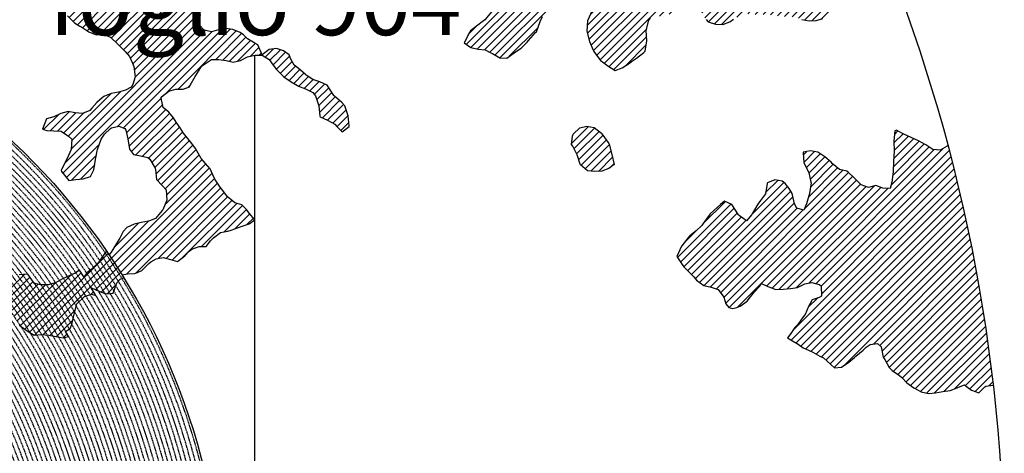
# Model space of a CAD drawing. Extents: x 1538956 to 1571595, y 5042519 to 5072519.
# Drawn here: x 1560706 to 1569574, y 5058610 to 5062512 of the extents above; entities that cross this region are included whole.
import ezdxf

# ---------------------------------------------------------------- set-up
doc = ezdxf.new("R2010")
doc.units = 0
doc.header["$LTSCALE"] = 2
doc.header["$MEASUREMENT"] = 0
doc.linetypes.add('NASCOSTA2', pattern=[4.7625, 3.175, -1.5875])
for name, color, linetype in [('374', 1, 'Continuous'), ('base_cat_ret_foglio', 71, 'Continuous'), ('conica', 8, 'Continuous'), ('interpolazione conica', 1, 'Continuous'), ('inviluppo', 255, 'Continuous')]:
    doc.layers.add(name, color=color, linetype=linetype)
doc.styles.add('PC01', font='ARIAL.TTF')

msp = doc.modelspace()

# ---------------------------------------------------------------- hatches: boundary and pattern name
at = {"layer": '374'}
h = msp.add_hatch(dxfattribs=at)
h.set_pattern_fill('ANSI31', color=256, scale=400, style=0)
h.paths.add_polyline_path([(1565180.4, 5068125.3, 0.023941), (1564117.8, 5069090.7), (1564112.4, 5069062.3), (1564050.7, 5069006), (1564027, 5068964.9), (1564000.7, 5068872), (1563987.4, 5068853.6), (1563940.9, 5068778.8), (1563923.6, 5068760.9), (1563859.4, 5068702.4), (1563842.1, 5068685.2), (1563795.3, 5068636.5), (1563730.9, 5068596.3), (1563723.3, 5068591.4), (1563666.6, 5068547.5), (1563601.9, 5068532.5), (1563537.2, 5068517.2), (1563514.1, 5068496.7), (1563492.7, 5068403.8), (1563473.9, 5068378.8), (1563449.7, 5068310.8), (1563451, 5068218.2), (1563475.7, 5068193), (1563540.8, 5068172.6), (1563605.6, 5068167.4), (1563670.6, 5068156), (1563735.3, 5068160.9), (1563800.3, 5068145.3), (1563865, 5068155.7), (1563907.4, 5068130.3), (1563865.4, 5068117.8), (1563805.8, 5068036.7), (1563801.6, 5068019), (1563788.5, 5067943.9), (1563802.7, 5067909.9), (1563848.3, 5067851.9), (1563868.6, 5067759.5), (1563869.1, 5067759.2), (1563869.9, 5067759.5), (1563933.2, 5067821.1), (1563997.7, 5067852.3), (1564018.4, 5067761.1), (1564051.2, 5067668.8), (1564064.6, 5067655.4), (1564129.8, 5067618.7), (1564156.9, 5067577.3), (1564163.4, 5067484.8), (1564168.9, 5067392.2), (1564197.3, 5067355.2), (1564262.6, 5067306.1), (1564273, 5067300.7), (1564327.9, 5067267.9), (1564393.1, 5067226.4), (1564431.5, 5067209.7), (1564458.4, 5067182.9), (1564504.9, 5067117.9), (1564524.5, 5067054.8), (1564531, 5067025.6), (1564590.5, 5066942.4), (1564598.3, 5066933.7), (1564656.3, 5066852.7), (1564668.7, 5066841.8), (1564672.7, 5066749.2), (1564658.3, 5066661.1), (1564626.6, 5066748.8), (1564592.3, 5066772.7), (1564527.4, 5066783), (1564462.3, 5066800.3), (1564391, 5066833.9), (1564359.6, 5066931.2), (1564331, 5066966.2), (1564265.8, 5067002.8), (1564255.8, 5067022.7), (1564200.2, 5067076), (1564156.9, 5067114.3), (1564134.7, 5067140.9), (1564080.3, 5067206.1), (1564069, 5067227.1), (1564023.2, 5067298.1), (1564002.7, 5067368.5), (1563963.9, 5067297.5), (1563966.9, 5067204.9), (1563982.7, 5067112.5), (1563940.8, 5067082), (1563922.5, 5067111.9), (1563875.1, 5067169.8), (1563860.1, 5067203.8), (1563822.3, 5067296), (1563808.8, 5067313.2), (1563750, 5067387.9), (1563743.2, 5067394.3), (1563678.2, 5067412.2), (1563645.6, 5067386.8), (1563638.5, 5067294.2), (1563615, 5067254.9), (1563550.1, 5067256.5), (1563494.7, 5067292.7), (1563514.2, 5067385.5), (1563483.3, 5067477.8), (1563483, 5067478.3), (1563417.6, 5067539.1), (1563387.6, 5067569.4), (1563416.6, 5067638.6), (1563433, 5067662.5), (1563475.5, 5067755.5), (1563464, 5067848), (1563413.6, 5067930), (1563400.9, 5067939.9), (1563348.5, 5067958.5), (1563283.9, 5067941.4), (1563280.3, 5067938.7), (1563239.6, 5067845.7), (1563250.6, 5067753.2), (1563221.3, 5067722.3), (1563188, 5067660), (1563157.8, 5067592.1), (1563137.9, 5067566.9), (1563093.8, 5067511.2), (1563038.2, 5067473.2), (1563054.2, 5067380.8), (1563095.5, 5067288.6), (1563031.8, 5067237.9), (1562966.9, 5067244.4), (1562928.9, 5067286.9), (1562901.3, 5067317.8), (1562836.2, 5067347.9), (1562771.2, 5067363.3), (1562706.6, 5067346.6), (1562641.9, 5067328.9), (1562577.3, 5067283.4), (1562522.7, 5067190.3), (1562513.9, 5067167.6), (1562449.7, 5067105), (1562384.9, 5067100.9), (1562368, 5067096.1), (1562320.3, 5067076.1), (1562255.7, 5067060.5), (1562190.7, 5067077.3), (1562126, 5067060.9), (1562061.5, 5067029.9), (1561996.7, 5067027.3), (1561931.8, 5067033.5), (1561867.3, 5067002.7), (1561861.7, 5066998.4), (1561803.3, 5066925.4), (1561785.5, 5066905.1), (1561777.8, 5066812.4), (1561804.8, 5066774.7), (1561824.4, 5066720.3), (1561805.4, 5066713.7), (1561740.7, 5066696.5), (1561675.9, 5066692.5), (1561611.3, 5066668.9), (1561546.9, 5066632), (1561539.1, 5066624.9), (1561482.9, 5066547.4), (1561474.1, 5066531.6), (1561458.9, 5066438.9), (1561484.6, 5066372.7), (1561495.5, 5066346.6), (1561542.3, 5066254.5), (1561550.7, 5066241), (1561599.9, 5066162.5), (1561600.7, 5066069.9), (1561552.7, 5066044.4), (1561488, 5066033.3), (1561423.2, 5066022.1), (1561358.3, 5066028.8), (1561293.3, 5066047.9), (1561228.6, 5066036.3), (1561164.1, 5066005.2), (1561138.9, 5065972.7), (1561100, 5065927.8), (1561035.4, 5065907.5), (1560970.4, 5065926.1), (1560905.6, 5065921.7), (1560840.9, 5065900.5), (1560808.6, 5065876.9), (1560776.5, 5065856.1), (1560712.3, 5065793.8), (1560699.3, 5065783.2), (1560648.2, 5065715.6), (1560622.3, 5065689.9), (1560584.4, 5065614.2), (1560577.9, 5065596.9), (1560540.3, 5065503.9), (1560586, 5065452), (1560623.9, 5065412.1), (1560651.4, 5065391.1), (1560716.5, 5065359.1), (1560781.6, 5065338.3), (1560846.4, 5065321.6), (1560911.8, 5065283), (1560977.1, 5065237.6), (1560988.7, 5065230.5), (1561042.3, 5065196.1), (1561107.7, 5065146), (1561113.2, 5065139.1), (1561173.2, 5065078.8), (1561220.8, 5065047.6), (1561238.5, 5065025.7), (1561281.2, 5064955.6), (1561304.4, 5064919.5), (1561355.7, 5064863.7), (1561305.7, 5064790.8), (1561240.7, 5064807.2), (1561175.6, 5064834.8), (1561116.7, 5064861.4), (1561110.4, 5064865.5), (1561045.3, 5064898.6), (1560980.2, 5064924.7), (1560915.2, 5064937.7), (1560850.3, 5064938.7), (1560785.5, 5064933.5), (1560753.2, 5064950.4), (1560720.2, 5064981.2), (1560654.9, 5065028), (1560590.3, 5065007.6), (1560525.3, 5065027.2), (1560501.8, 5065040.5), (1560460.1, 5065058.3), (1560395.4, 5065048.9), (1560375.7, 5065039.3), (1560330.8, 5065016.7), (1560266.5, 5064967.7), (1560227.6, 5065037.9), (1560200.3, 5065102.1), (1560174.4, 5065130), (1560135.1, 5065142), (1560070.1, 5065156.4), (1560005.2, 5065160), (1559940.3, 5065169.5), (1559875.3, 5065189), (1559810.5, 5065182.2), (1559745.7, 5065178.4), (1559681.1, 5065154.1), (1559667.5, 5065125.1), (1559617.1, 5065061.7), (1559552.3, 5065057.5), (1559487.4, 5065069.5), (1559422.8, 5065041), (1559383.4, 5065029.8), (1559358.1, 5065023.5), (1559293.5, 5065005), (1559229.1, 5064957.8), (1559214.7, 5064935.6), (1559230, 5064843.1), (1559230.2, 5064842.8), (1559273.2, 5064750.9), (1559296.2, 5064717.3), (1559331.5, 5064658.9), (1559362.2, 5064593.6), (1559373.9, 5064566.7), (1559428.1, 5064488.2), (1559436.2, 5064474.7), (1559428.7, 5064422.4), (1559420.5, 5064382), (1559364.8, 5064323.7), (1559333.9, 5064288.5), (1559363.8, 5064196.2), (1559366.1, 5064192), (1559431.7, 5064107.5), (1559435.2, 5064104.3), (1559497.1, 5064046.4), (1559562.2, 5064028.2), (1559630.5, 5064015.1), (1559692.6, 5063948.5), (1559706.9, 5063921.7), (1559706, 5063829.1), (1559759.4, 5063750.7), (1559783.4, 5063737.3), (1559824.6, 5063719), (1559889.6, 5063697.8), (1559954.5, 5063700.1), (1560019.4, 5063686.4), (1560042.1, 5063647.2), (1560020.5, 5063571.6), (1560014.1, 5063554.3), (1559979.5, 5063461.4), (1560022.2, 5063404.9), (1560067.6, 5063369.6), (1560087.5, 5063354.9), (1560105.3, 5063370), (1560151.9, 5063402.4), (1560216.3, 5063446), (1560240.9, 5063463.9), (1560280.8, 5063481.9), (1560345.5, 5063498.8), (1560378.1, 5063465.2), (1560405.9, 5063372.9), (1560411.7, 5063360.8), (1560476.9, 5063327), (1560541.7, 5063340.8), (1560606.7, 5063321.3), (1560623, 5063282.4), (1560656.4, 5063190.1), (1560673, 5063173.7), (1560737.7, 5063190.6), (1560738, 5063190.9), (1560801.7, 5063276), (1560813, 5063284.3), (1560866.2, 5063320), (1560930.8, 5063337.7), (1560952.7, 5063285.6), (1560973.7, 5063193.2), (1560997.7, 5063135), (1561062.7, 5063116.6), (1561127, 5063177.5), (1561143.5, 5063194.9), (1561191.1, 5063250.5), (1561223.6, 5063288.3), (1561255.4, 5063314.7), (1561292.2, 5063289), (1561320.7, 5063272.6), (1561385.7, 5063252.6), (1561450.5, 5063256.4), (1561515.5, 5063198.6), (1561451.4, 5063169.9), (1561387, 5063123.5), (1561376.2, 5063104.6), (1561359.5, 5063011.8), (1561388.5, 5062968.6), (1561453.7, 5062939.4), (1561496.6, 5062920.6), (1561518.8, 5062909.6), (1561584, 5062874.8), (1561629.6, 5062829.3), (1561649.6, 5062803.8), (1561714.8, 5062737.4), (1561728.7, 5062645.1), (1561716.3, 5062622.4), (1561651.7, 5062591.7), (1561586.7, 5062601.3), (1561521.5, 5062634.2), (1561511.2, 5062642.9), (1561456.4, 5062665.8), (1561391.4, 5062675.6), (1561326.7, 5062660.6), (1561262, 5062644.5), (1561228, 5062640.1), (1561197.2, 5062633.6), (1561137.6, 5062546.7), (1561198.7, 5062483.7), (1561247.2, 5062455.1), (1561263.9, 5062445.8), (1561329.2, 5062402.3), (1561394.3, 5062376.6), (1561459.2, 5062378.7), (1561502, 5062365.1), (1561524.3, 5062355.8), (1561589.8, 5062291.6), (1561607.1, 5062273.5), (1561655.3, 5062227.5), (1561693.1, 5062181.8), (1561721.2, 5062119.9), (1561734.4, 5062089.6), (1561745.2, 5061997.1), (1561723.1, 5061928), (1561710.1, 5061904.1), (1561658.8, 5061877.3), (1561594.1, 5061859.9), (1561529.3, 5061846.9), (1561464.7, 5061819.6), (1561449.6, 5061809), (1561400.3, 5061768.4), (1561356.3, 5061715.4), (1561336.2, 5061696.2), (1561271.6, 5061667.1), (1561206.6, 5061674.8), (1561141.6, 5061685.7), (1561076.9, 5061668.4), (1561012.4, 5061636.8), (1560947.7, 5061619), (1560947.1, 5061618.8), (1560911, 5061525.9), (1560948.7, 5061514.5), (1561013.6, 5061512.3), (1561078.5, 5061509.5), (1561143.8, 5061463.5), (1561174.2, 5061435.9), (1561169.6, 5061343.2), (1561145.5, 5061290.4), (1561126.3, 5061250.2), (1561078.1, 5061156.2), (1561082.1, 5061146.4), (1561147.3, 5061065.2), (1561147.7, 5061065.1), (1561149.4, 5061065.2), (1561212.5, 5061073.4), (1561277.3, 5061081.3), (1561342, 5061100.3), (1561373, 5061160), (1561389.3, 5061252.8), (1561406.7, 5061344.3), (1561438.5, 5061438.5), (1561468, 5061483.2), (1561531.3, 5061537.7), (1561597.1, 5061554.8), (1561653.7, 5061533.2), (1561662.3, 5061519.4), (1561680.6, 5061440.9), (1561694.9, 5061348.4), (1561729.4, 5061300.2), (1561794.4, 5061286.5), (1561859.4, 5061272.2), (1561876.5, 5061257.6), (1561928.9, 5061170.7), (1561936.3, 5061073), (1561991.7, 5061016.4), (1562024.3, 5060981.3), (1562032.3, 5060888.8), (1561991.9, 5060797.8), (1561929.7, 5060723.8), (1561875.3, 5060702), (1561865.1, 5060699.7), (1561800.3, 5060687.2), (1561735.6, 5060671.5), (1561671, 5060642.3), (1561637.3, 5060607.1), (1561607, 5060547.1), (1561586.7, 5060514), (1561543.2, 5060443), (1561529.6, 5060420.8), (1561510.8, 5060396.1, -0.008993), (1561628.3, 5060215.1), (1561675.1, 5060224.5), (1561740, 5060227.7), (1561766.1, 5060238), (1561804.6, 5060255.6), (1561868.9, 5060318.5), (1561887.4, 5060331.8), (1561933.4, 5060358.8), (1561998.1, 5060371.9), (1562063.2, 5060354.2), (1562128.3, 5060336.5), (1562192.6, 5060387.2), (1562232.3, 5060427.8), (1562256.9, 5060446.8), (1562321.6, 5060470), (1562386.5, 5060472.2), (1562423.5, 5060522.3), (1562450.6, 5060550.7), (1562515, 5060598.5), (1562579.8, 5060609.1), (1562608.9, 5060616.8), (1562644.5, 5060629.8), (1562709.1, 5060653.6), (1562773.8, 5060675.7), (1562824.6, 5060711.5), (1562772.8, 5060771.2), (1562748.4, 5060803.3), (1562707.2, 5060847.2), (1562642.1, 5060864.3), (1562606.7, 5060894.5), (1562576.7, 5060918.8), (1562525.7, 5060986.3), (1562510.9, 5061005.9), (1562461.7, 5061078.3), (1562444.9, 5061117.1), (1562420.6, 5061170.4), (1562379, 5061218.5), (1562341.2, 5061262.2), (1562313.2, 5061311.7), (1562289, 5061354.3), (1562247.3, 5061409.7), (1562216.6, 5061446.2), (1562181.6, 5061492.4), (1562150.6, 5061538.1), (1562115.8, 5061589.5), (1562090.8, 5061630.1), (1562050, 5061680.1), (1561998.8, 5061721.8), (1561984, 5061792.3), (1561979.3, 5061816.1), (1562048.1, 5061868.3), (1562112.8, 5061886.6), (1562177.7, 5061887), (1562234.6, 5061909.3), (1562242.2, 5061922), (1562285, 5062002.4), (1562306, 5062033), (1562344.6, 5062095.6), (1562370, 5062113.3), (1562434.5, 5062154.2), (1562499.4, 5062154.9), (1562564.3, 5062146.1), (1562629.4, 5062130.7), (1562694.1, 5062145.2), (1562758.6, 5062178.3), (1562823.4, 5062192.8), (1562886.4, 5062193.5), (1562888.2, 5062194.9), (1562850.7, 5062285.9), (1562822.3, 5062301.3), (1562757, 5062340.8), (1562721.5, 5062377.2), (1562691.6, 5062396.4), (1562626.4, 5062422.7), (1562561.5, 5062432), (1562496.7, 5062419.6), (1562432, 5062402.3), (1562367, 5062416.7), (1562321.4, 5062465.8), (1562333.4, 5062558.5), (1562368.2, 5062648.1), (1562429.1, 5062689.9), (1562493.5, 5062738.8), (1562510.5, 5062745.5), (1562558, 5062773.3), (1562599, 5062839), (1562621.8, 5062879.8), (1562686.5, 5062901.3), (1562751.9, 5062850.5), (1562761, 5062840.6), (1562817.4, 5062785.4), (1562882.5, 5062763.6), (1562946.9, 5062805.1), (1562968.3, 5062842.7), (1562970.1, 5062935.3), (1562991.5, 5063028.1), (1563009.4, 5063039.6), (1563041.1, 5063028.6), (1563074.5, 5063016.3), (1563140.1, 5062947.6), (1563148.1, 5062937.1), (1563205.9, 5062856.4), (1563248.1, 5062845.5), (1563270.9, 5062840), (1563278.4, 5062845.8), (1563335.3, 5062885.2), (1563382.5, 5062939.5), (1563399.5, 5062954.3), (1563464.2, 5062963.1), (1563483.6, 5062940.5), (1563521.8, 5062848.3), (1563530.4, 5062836.2), (1563559.4, 5062756.1), (1563596.7, 5062692), (1563620.3, 5062664.1), (1563662.2, 5062634.9), (1563727.2, 5062623.9), (1563792.3, 5062604), (1563857, 5062614.2), (1563891, 5062666.9), (1563920.7, 5062728.5), (1563936.8, 5062760), (1563956.1, 5062852.8), (1563929.6, 5062945.1), (1563932.3, 5063037.7), (1563982, 5063072.1), (1564014.6, 5063038.5), (1564047.6, 5063006.2), (1564112.9, 5062961.3), (1564127.7, 5062947.1), (1564178.8, 5062859.9), (1564181.7, 5062855.1), (1564235.3, 5062763), (1564244.9, 5062743), (1564293, 5062671), (1564310.6, 5062658.3), (1564375.4, 5062668.7), (1564385.1, 5062672), (1564440, 5062693), (1564504.3, 5062747.8), (1564519, 5062766), (1564539.4, 5062858.8), (1564561.9, 5062951.6), (1564567, 5062960.4), (1564602.8, 5063044.6), (1564630.6, 5063082.8), (1564695.7, 5063063.2), (1564736, 5063046), (1564760.9, 5063026.1), (1564825.8, 5063023.4), (1564890.6, 5063028.2), (1564956.1, 5062966.7), (1565021, 5062965.2), (1565033.4, 5062956.5), (1565041.8, 5062864), (1565022.5, 5062823.2), (1565006.6, 5062771), (1564989.7, 5062678.3), (1564960, 5062595.1), (1564956.7, 5062585.3), (1564896, 5062511.6), (1564871, 5062491.8), (1564831.6, 5062463.1), (1564767.3, 5062411), (1564755.8, 5062398), (1564707.4, 5062304.9), (1564768.9, 5062260.6), (1564833.9, 5062247.9), (1564898.8, 5062240.3), (1564949.8, 5062214.9), (1564964, 5062206.7), (1565029.3, 5062169.3), (1565094.2, 5062167.4), (1565158.6, 5062213.9), (1565162.6, 5062217.1), (1565223, 5062254.6), (1565276.2, 5062310.9), (1565287.2, 5062324.1), (1565359.4, 5062405), (1565392.2, 5062497.3), (1565414.7, 5062539.8), (1565452.6, 5062590.5), (1565478.6, 5062632.2), (1565500.4, 5062683.6), (1565487.2, 5062776.1), (1565476.4, 5062838.5), (1565470.3, 5062872.5), (1565540.6, 5062902.8), (1565605.2, 5062926.1), (1565639.3, 5062962.9), (1565669.2, 5063009.2), (1565701.3, 5063056.1), (1565733.3, 5063084.8), (1565797.5, 5063140), (1565817.8, 5063057.3), (1565859.3, 5062965.2), (1565864.4, 5062954.1), (1565930, 5062881.4), (1565942.8, 5062873.5), (1565963.3, 5062781.1), (1565931.6, 5062731.2), (1565910.3, 5062687.9), (1565868, 5062608.4), (1565862.6, 5062594.8), (1565818.6, 5062501.8), (1565814.7, 5062409.1), (1565836.7, 5062316.8), (1565871.9, 5062237.5), (1565878.1, 5062224.6), (1565937.8, 5062143.7), (1565953.9, 5062132.8), (1566003.2, 5062098.5), (1566068.5, 5062056.2), (1566133.1, 5062079.5), (1566197.6, 5062120.2), (1566216.1, 5062135.6), (1566261.9, 5062166.8), (1566326.3, 5062217.7), (1566339.3, 5062229.5), (1566355.4, 5062322.3), (1566349.3, 5062414.8), (1566372, 5062507.6), (1566387.9, 5062525.6), (1566452.6, 5062543.4), (1566517.4, 5062547.2), (1566582, 5062572.5), (1566616.2, 5062602.8), (1566646.3, 5062626.9), (1566710.7, 5062666.6), (1566775.6, 5062668.8), (1566828, 5062605.1), (1566841.3, 5062584.4), (1566887.3, 5062513.1), (1566907.2, 5062494), (1566972.3, 5062473.1), (1567037.2, 5062468.3), (1567101.8, 5062494.2), (1567134.3, 5062515.8), (1567166.2, 5062536.1), (1567230.8, 5062566.5), (1567295.7, 5062562.4), (1567360.6, 5062556.4), (1567425.4, 5062559.8), (1567490.4, 5062554.6), (1567555.4, 5062542.4), (1567620.3, 5062540.7), (1567685.2, 5062537.9), (1567730.4, 5062522.3), (1567750.3, 5062514.4), (1567815.3, 5062502), (1567880.1, 5062505.3), (1567945.1, 5062526.5), (1568009.3, 5062560.6), (1568068.3, 5062618.5), (1568073.4, 5062624.2), (1568137.8, 5062674.8), (1568190.6, 5062712.5), (1568202.1, 5062724.4), (1568266.2, 5062795.2), (1568274.8, 5062806), (1568265.6, 5062847.6), (1568250.5, 5062898.3), (1568199.6, 5062952.2), (1568143.8, 5062989.8), (1568134.3, 5062995.2), (1568068.9, 5063036.6), (1568001.9, 5063079.6), (1567938.1, 5063137), (1567892.1, 5063172.2), (1567872.7, 5063190), (1567807.1, 5063252.9), (1567799, 5063263.8), (1567741.2, 5063351.8), (1567738.3, 5063355.7), (1567697.1, 5063447.9), (1567739.6, 5063496.8), (1567804.9, 5063460.9), (1567818.6, 5063449.2), (1567870.3, 5063408.8), (1567935.5, 5063380.3), (1568000.7, 5063358.4), (1568065.5, 5063350.2), (1568130.3, 5063354.9), (1568195.6, 5063312.5), (1568260.7, 5063293.2), (1568333.6, 5063272), (1568391, 5063244.6), (1568446.2, 5063224.4, 0.09912)])
h.paths.add_polyline_path([(1561402.4, 5064771.6), (1561370.9, 5064758.4), (1561345.5, 5064771), (1561370.4, 5064807.4)], flags=16)
h.paths.add_polyline_path([(1563929.6, 5068179.1), (1563918.9, 5068223), (1563929.1, 5068228.3), (1563936.8, 5068223.2)], flags=16)
h = msp.add_hatch(dxfattribs=at)
h.set_pattern_fill('ANSI31', color=256, scale=400, style=0)
h.paths.add_polyline_path([(1563475.2, 5061921.9), (1563474.9, 5061922.3), (1563409.6, 5061954.2), (1563344.6, 5061974.4), (1563286.9, 5062012.5), (1563279.3, 5062017.9), (1563213.8, 5062075.8), (1563177.8, 5062104), (1563148.1, 5062157.3), (1563131.7, 5062196.2), (1563082.5, 5062232.1), (1563017.4, 5062254.1), (1562952.6, 5062244.6), (1562887.2, 5062194.1), (1562953.5, 5062153.6), (1562988.2, 5062102.1), (1563019.3, 5062065.2), (1563071.5, 5062010.4), (1563084.8, 5061998.7), (1563150.2, 5061953.6), (1563207.8, 5061919.1), (1563215.4, 5061915), (1563280.5, 5061891.5), (1563345.8, 5061856.6), (1563370.8, 5061828.2), (1563400.4, 5061735.9), (1563409.6, 5061643.4), (1563412.9, 5061639), (1563478.1, 5061607.5), (1563543.3, 5061572.5), (1563563.2, 5061552.4), (1563608.9, 5061503.5), (1563673.3, 5061552), (1563673.5, 5061553.5), (1563673.2, 5061555.8), (1563664.4, 5061646), (1563632.8, 5061738.3), (1563606.2, 5061766.9), (1563540.7, 5061823.2), (1563533.8, 5061829.9)])
h = msp.add_hatch(dxfattribs=at)
h.set_pattern_fill('ANSI31', color=256, scale=400, style=0)
h.paths.add_polyline_path([(1565943.8, 5061491), (1565879.3, 5061541.9), (1565814.3, 5061554.6), (1565749.6, 5061540), (1565689.7, 5061481.8), (1565685.5, 5061464.2), (1565676.2, 5061389.1), (1565686.4, 5061372.9), (1565725.7, 5061297), (1565753, 5061211), (1565755.9, 5061204.7), (1565818.5, 5061152.7), (1565883.5, 5061146.4), (1565948.4, 5061147.7), (1566013, 5061173.6), (1566060.1, 5061208), (1566039.1, 5061300.3), (1566014.2, 5061392.7)])
h = msp.add_hatch(dxfattribs=at)
h.set_pattern_fill('ANSI31', color=256, scale=400, style=0)
h.paths.add_polyline_path([(1569068.6, 5061378.7), (1569060.4, 5061374), (1568995.9, 5061337.8), (1568930.9, 5061345.1), (1568865.6, 5061385.9), (1568800.6, 5061422.8), (1568800.3, 5061423), (1568735.1, 5061453.1), (1568669.9, 5061482), (1568612.2, 5061513.3), (1568604.6, 5061517.3), (1568587.6, 5061513.1), (1568578.5, 5061420.4), (1568581.1, 5061327.8), (1568575, 5061235.1), (1568573.7, 5061142.5), (1568560.3, 5061049.8), (1568545.5, 5060994.5), (1568480.6, 5060994.7), (1568415.4, 5061019.5), (1568350.7, 5061003.6), (1568285.6, 5061026.3), (1568263.9, 5061046.5), (1568219.9, 5061092.5), (1568171, 5061138.1), (1568154.4, 5061150), (1568089.4, 5061164.2), (1568023.9, 5061218.2), (1568013.2, 5061229), (1567958.4, 5061278.1), (1567893.3, 5061320.3), (1567893, 5061320.4), (1567828, 5061330.9), (1567763.3, 5061319.1), (1567763.1, 5061318.9), (1567767.7, 5061226.3), (1567812.2, 5061134.2), (1567833.2, 5061042.4), (1567831.3, 5061027.1), (1567820.5, 5060949.1), (1567793.1, 5060856.2), (1567768.9, 5060798.3), (1567703.8, 5060817.5), (1567683.4, 5060855), (1567663.2, 5060947.4), (1567637, 5060993.6), (1567600, 5061039.3), (1567571.5, 5061058), (1567506.4, 5061070.9), (1567441.9, 5061042.7), (1567439.1, 5061037.5), (1567422, 5060944.7), (1567378.7, 5060883.9), (1567354.6, 5060851.4), (1567314.9, 5060785.1), (1567299.5, 5060758.2), (1567250.9, 5060701.1), (1567185.2, 5060750.5), (1567119.6, 5060848.9), (1567119.5, 5060849), (1567054.3, 5060880.3), (1567017.2, 5060847.8), (1566990, 5060825.6), (1566925.7, 5060765.7), (1566915.4, 5060754.1), (1566853.3, 5060665.2), (1566797.6, 5060612.6), (1566740.1, 5060567), (1566733.3, 5060559.2), (1566669.3, 5060478.1), (1566666.1, 5060473.6), (1566624.6, 5060380.6), (1566671.1, 5060310.1), (1566687.4, 5060288.7), (1566736.7, 5060240.8), (1566776.7, 5060197), (1566802.4, 5060168.4), (1566867.8, 5060120.4), (1566932.8, 5060106), (1566997.9, 5060084.9), (1567046.8, 5060014.7), (1567064.2, 5059955.1), (1567093.8, 5059922.6), (1567129.6, 5059912.6), (1567165.2, 5059923.4), (1567194.3, 5059933.3), (1567258.7, 5059979.9), (1567287.2, 5060017.3), (1567322.7, 5060062.8), (1567367.7, 5060110.8), (1567386.8, 5060136.9), (1567445.1, 5060111.6), (1567452, 5060108.8), (1567517.1, 5060083.6), (1567582, 5060087.2), (1567646.8, 5060092.5), (1567711.6, 5060103.4), (1567734.9, 5060114.8), (1567776.2, 5060134.5), (1567840.9, 5060147.9), (1567906, 5060129.1), (1567924.5, 5060116.8), (1567926.1, 5060024.2), (1567907.3, 5060013.1), (1567842.6, 5059992.6), (1567809.3, 5059930.4), (1567779.1, 5059860.1), (1567761.8, 5059837.3), (1567715.2, 5059769.3), (1567685.9, 5059743.8), (1567651.2, 5059688.1), (1567620.9, 5059650.5), (1567651.8, 5059630.2), (1567717.1, 5059593), (1567762.8, 5059559.5), (1567782.5, 5059549.1), (1567847.8, 5059519), (1567913, 5059485.1), (1567943.8, 5059468.8), (1567978.4, 5059438.2), (1568044, 5059380.4), (1568108.8, 5059386), (1568173.2, 5059430.3), (1568223.2, 5059471.9), (1568237.6, 5059483.6), (1568301.9, 5059539.4), (1568330.5, 5059565.7), (1568366.2, 5059590.3), (1568431, 5059597.5), (1568466, 5059567.2), (1568482.8, 5059474.7), (1568497.5, 5059453), (1568535.7, 5059382.7), (1568563.5, 5059356.7), (1568628.9, 5059309), (1568649.5, 5059291.4), (1568694.5, 5059242.9), (1568760.3, 5059199.7), (1568825.2, 5059163.3), (1568890.3, 5059148.5), (1568955.1, 5059155.8), (1569019.9, 5059165.7), (1569084.7, 5059173.9), (1569149.4, 5059199.7), (1569162.6, 5059204.5), (1569214, 5059224.9), (1569242.9, 5059205.3), (1569279.4, 5059179.2), (1569344.6, 5059154.2), (1569405.7, 5059212.8), (1569476.5, 5059224.1, 0.036597)])
at = {"layer": 'interpolazione conica'}
h = msp.add_hatch(dxfattribs=at)
h.set_pattern_fill('ANSI31', color=256, scale=400, style=0)
h.paths.add_polyline_path([(1560835.6, 5060142.3), (1560777.7, 5060220.9), (1560701.8, 5060216.4), (1560637.6, 5060148.5), (1560632.9, 5060134.2), (1560602.6, 5060041.3), (1560625.1, 5059949), (1560647.4, 5059856.6), (1560701.2, 5059764.5), (1560706.3, 5059759), (1560771.6, 5059711.8), (1560836.9, 5059673.2), (1560901.7, 5059678.8), (1560966.7, 5059672.3), (1561031.7, 5059660.7), (1561096.7, 5059650.7), (1561145.3, 5059660.6), (1561119.1, 5059706.2, 0.024545)])
h.paths.add_polyline_path([(1561287.8, 5060022), (1561352.4, 5060043.7), (1561391.7, 5060029.4), (1561347.9, 5060099.3, 0.0051), (1561284.4, 5060196.8), (1561243.5, 5060257.4), (1561206.4, 5060232.4), (1561156.1, 5060210.3), (1561091.5, 5060181.5), (1561027, 5060144.9), (1561005.4, 5060137.9), (1560962.3, 5060125.9), (1560897.4, 5060125.9), (1560854, 5060136.4), (1560835.6, 5060142.3, -0.024545), (1561119.1, 5059706.2), (1561160.8, 5059734.3), (1561176.2, 5059769.2), (1561195.2, 5059861.9), (1561221.5, 5059954.8)])
h.paths.add_polyline_path([(1561628.3, 5060215.1, 0.008993), (1561510.8, 5060396.1), (1561485.9, 5060432.6), (1561478.5, 5060420.3), (1561414.5, 5060327.1), (1561350.3, 5060263.5), (1561310.6, 5060233.5), (1561284.9, 5060196, -0.005059), (1561347.9, 5060099.3), (1561351.9, 5060099.2), (1561417.1, 5060069.6), (1561467.7, 5060049.8), (1561482.2, 5060045.1), (1561547.1, 5060050.6), (1561581.5, 5060143.5), (1561610.7, 5060177.7), (1561644.9, 5060188.4)])

# ---------------------------------------------------------------- linework, layer by layer
at = {"layer": '374'}
for points in [[(1561137.6, 5062546.7), (1561198.7, 5062483.7), (1561247.2, 5062455.1), (1561263.9, 5062445.8), (1561329.2, 5062402.3), (1561394.3, 5062376.6), (1561459.2, 5062378.7), (1561502, 5062365.1), (1561524.3, 5062355.8), (1561589.8, 5062291.6), (1561607.1, 5062273.5), (1561655.3, 5062227.5), (1561693.1, 5062181.8), (1561721.2, 5062119.9), (1561734.4, 5062089.6), (1561745.2, 5061997.1), (1561723.1, 5061928), (1561710.1, 5061904.1), (1561658.8, 5061877.3), (1561594.1, 5061859.9), (1561529.3, 5061846.9), (1561464.7, 5061819.6), (1561449.6, 5061809), (1561400.3, 5061768.4), (1561356.3, 5061715.4), (1561336.2, 5061696.2), (1561271.6, 5061667.1), (1561206.6, 5061674.8), (1561141.6, 5061685.7), (1561076.9, 5061668.4), (1561012.4, 5061636.8), (1560947.7, 5061619), (1560947.1, 5061618.8), (1560911, 5061525.9), (1560948.7, 5061514.5), (1561013.6, 5061512.3), (1561078.5, 5061509.5), (1561143.8, 5061463.5), (1561174.2, 5061435.9), (1561169.6, 5061343.2), (1561145.5, 5061290.4), (1561126.3, 5061250.2), (1561081.9, 5061163.7), (1561077.7, 5061157.1), (1561082.1, 5061146.4), (1561147.3, 5061065.2), (1561147.7, 5061065.1), (1561149.4, 5061065.2), (1561212.5, 5061073.4), (1561277.3, 5061081.3), (1561342, 5061100.3), (1561373, 5061160), (1561389.3, 5061252.8), (1561404.6, 5061333.4), (1561407.1, 5061345.6), (1561438.5, 5061438.5), (1561468, 5061483.2), (1561524.5, 5061531.9), (1561532.4, 5061538), (1561597.1, 5061554.8), (1561653.7, 5061533.2), (1561662.3, 5061519.4), (1561680.6, 5061440.9), (1561694.9, 5061348.4), (1561729.4, 5061300.2), (1561794.4, 5061286.5), (1561859.4, 5061272.2), (1561876.5, 5061257.6), (1561925.2, 5061176.8), (1561929.3, 5061165.5), (1561936.3, 5061073), (1561991.7, 5061016.4), (1562024.3, 5060981.3), (1562032.3, 5060888.8), (1561993.8, 5060802.3), (1561990.1, 5060795.8), (1561929.7, 5060723.8), (1561875.3, 5060702), (1561865.1, 5060699.7), (1561800.3, 5060687.2), (1561735.6, 5060671.5), (1561671, 5060642.3), (1561637.3, 5060607.1), (1561607, 5060547.1), (1561586.7, 5060514), (1561543.2, 5060443), (1561529.6, 5060420.8), (1561510.8, 5060396.1)], [(1561628.3, 5060215.1), (1561675.1, 5060224.5), (1561740, 5060227.7), (1561766.1, 5060238), (1561804.6, 5060255.6), (1561868.9, 5060318.5), (1561887.4, 5060331.8), (1561933.4, 5060358.8), (1561998.1, 5060371.9), (1562063.2, 5060354.2), (1562128.3, 5060336.5), (1562192.6, 5060387.2), (1562232.3, 5060427.8), (1562256.9, 5060446.8), (1562321.6, 5060470), (1562386.5, 5060472.2), (1562423.5, 5060522.3), (1562450.6, 5060550.7), (1562515, 5060598.5), (1562579.8, 5060609.1), (1562608.9, 5060616.8), (1562644.5, 5060629.8), (1562709.1, 5060653.6), (1562773.8, 5060675.7), (1562824.6, 5060711.5), (1562772.8, 5060771.2), (1562748.4, 5060803.3), (1562707.2, 5060847.2), (1562642.1, 5060864.3), (1562606.7, 5060894.5), (1562576.7, 5060918.8), (1562525.7, 5060986.3), (1562510.9, 5061005.9), (1562461.7, 5061078.3), (1562444.9, 5061117.1), (1562420.6, 5061170.4), (1562379, 5061218.5), (1562341.2, 5061262.2), (1562313.2, 5061311.7), (1562289, 5061354.3), (1562247.3, 5061409.7), (1562216.6, 5061446.2), (1562181.6, 5061492.4), (1562150.6, 5061538.1), (1562115.8, 5061589.5), (1562090.8, 5061630.1), (1562050, 5061680.1), (1561998.8, 5061721.8), (1561984, 5061792.3), (1561979.7, 5061814.2), (1561983.7, 5061819.4), (1562048.1, 5061868.3), (1562112.8, 5061886.6), (1562177.7, 5061887), (1562234.6, 5061909.3), (1562242.2, 5061922), (1562285, 5062002.4), (1562306, 5062033), (1562344.6, 5062095.6), (1562370, 5062113.3), (1562434.5, 5062154.2), (1562499.4, 5062154.9), (1562564.3, 5062146.1), (1562629.4, 5062130.7), (1562694.1, 5062145.2), (1562758.6, 5062178.3), (1562823.4, 5062192.8), (1562888.2, 5062193.5), (1562953.5, 5062153.6), (1562988.2, 5062102.1), (1563019.3, 5062065.2), (1563071.5, 5062010.4), (1563084.8, 5061998.7), (1563150.2, 5061953.6), (1563207.8, 5061919.1), (1563215.4, 5061915), (1563280.5, 5061891.5), (1563345.8, 5061856.6), (1563370.8, 5061828.2), (1563400.4, 5061735.9), (1563409.6, 5061643.4), (1563412.9, 5061639), (1563478.1, 5061607.5), (1563543.3, 5061572.5), (1563563.2, 5061552.4), (1563608.9, 5061503.5), (1563673.3, 5061552), (1563673.5, 5061553.5), (1563673.2, 5061555.8), (1563664.4, 5061646), (1563632.8, 5061738.3), (1563606.2, 5061766.9), (1563540.7, 5061823.2), (1563533.8, 5061829.9), (1563475.2, 5061921.9), (1563474.9, 5061922.3), (1563409.6, 5061954.2), (1563344.6, 5061974.4), (1563286.9, 5062012.5), (1563279.3, 5062017.9), (1563213.8, 5062075.8), (1563177.8, 5062104), (1563148.1, 5062157.3), (1563131.7, 5062196.2), (1563082.5, 5062232.1), (1563017.4, 5062254.1), (1562952.6, 5062244.6), (1562888.2, 5062194.9), (1562850.7, 5062285.9), (1562822.3, 5062301.3), (1562757, 5062340.8), (1562721.5, 5062377.2), (1562691.6, 5062396.4), (1562626.4, 5062422.7), (1562561.5, 5062432), (1562496.7, 5062419.6), (1562432, 5062402.3), (1562367, 5062416.7), (1562321.4, 5062465.8), (1562333.4, 5062558.5)], [(1564956.7, 5062585.3), (1564896, 5062511.6), (1564871, 5062491.8), (1564831.6, 5062463.1), (1564767.3, 5062411), (1564755.8, 5062398), (1564707.4, 5062304.9), (1564768.9, 5062260.6), (1564833.9, 5062247.9), (1564898.8, 5062240.3), (1564949.8, 5062214.9), (1564964, 5062206.7), (1565029.3, 5062169.3), (1565094.2, 5062167.4), (1565158.6, 5062213.9), (1565162.6, 5062217.1), (1565223, 5062254.6), (1565276.2, 5062310.9), (1565287.2, 5062324.1), (1565351.3, 5062395.9), (1565359.1, 5062404.3), (1565392.2, 5062497.3), (1565414.7, 5062539.8)], [(1565862.6, 5062594.8), (1565818.6, 5062501.8), (1565814.7, 5062409.1), (1565836.7, 5062316.8), (1565871.9, 5062237.5), (1565878.1, 5062224.6), (1565937.8, 5062143.7), (1565953.9, 5062132.8), (1566003.2, 5062098.5), (1566068.5, 5062056.2), (1566133.1, 5062079.5), (1566197.6, 5062120.2), (1566216.1, 5062135.6), (1566261.9, 5062166.8), (1566326.3, 5062217.7), (1566339.3, 5062229.5), (1566355.4, 5062322.3), (1566349.3, 5062414.8), (1566372, 5062507.6), (1566387.9, 5062525.6)], [(1567750.3, 5062514.4), (1567815.3, 5062502), (1567880.1, 5062505.3), (1567939.2, 5062524.5)], [(1566887.3, 5062513.1), (1566907.2, 5062494), (1566972.3, 5062473.1), (1567037.2, 5062468.3), (1567101.8, 5062494.2), (1567134.3, 5062515.8)], [(1565749.6, 5061540), (1565814.3, 5061554.6), (1565879.3, 5061541.9), (1565944.7, 5061490.2), (1565948.4, 5061484.6), (1566010.6, 5061397.7), (1566014.2, 5061392.7), (1566039.1, 5061300.3), (1566060.1, 5061208), (1566013, 5061173.6), (1565948.4, 5061147.7), (1565883.5, 5061146.4), (1565818.5, 5061152.7), (1565755.9, 5061204.7), (1565753, 5061211), (1565725.7, 5061297), (1565686.4, 5061372.9), (1565676.2, 5061389.1), (1565685.5, 5061464.2), (1565689.7, 5061481.8), (1565749.6, 5061540)], [(1569068.6, 5061378.7), (1569060.4, 5061374), (1568995.9, 5061337.8), (1568930.9, 5061345.1), (1568865.6, 5061385.9), (1568800.6, 5061422.8), (1568800.3, 5061423), (1568735.1, 5061453.1), (1568669.9, 5061482), (1568612.2, 5061513.3), (1568604.6, 5061517.3), (1568587.6, 5061513.1), (1568578.5, 5061420.4), (1568581.1, 5061327.8), (1568575, 5061235.1), (1568573.7, 5061142.5), (1568560.3, 5061049.8), (1568545.5, 5060994.5), (1568480.6, 5060994.7), (1568415.4, 5061019.5), (1568350.7, 5061003.6), (1568285.6, 5061026.3), (1568263.9, 5061046.5), (1568219.9, 5061092.5), (1568171, 5061138.1), (1568154.4, 5061150), (1568089.4, 5061164.2), (1568023.9, 5061218.2), (1568013.2, 5061229), (1567958.4, 5061278.1), (1567893.3, 5061320.3), (1567893, 5061320.4), (1567828, 5061330.9), (1567763.3, 5061319.1), (1567763.1, 5061318.8), (1567763.3, 5061314.2), (1567767.7, 5061226.3), (1567812.2, 5061134.2), (1567831.1, 5061051.6), (1567833.1, 5061041.8), (1567831.3, 5061027.1), (1567820.5, 5060949.1), (1567793.1, 5060856.2), (1567768.9, 5060798.3), (1567703.8, 5060817.5), (1567683.4, 5060855), (1567663.2, 5060947.4), (1567637, 5060993.6), (1567600, 5061039.3), (1567571.5, 5061058), (1567506.4, 5061070.9), (1567441.9, 5061042.7), (1567439.1, 5061037.5), (1567422, 5060944.7), (1567378.7, 5060883.9), (1567354.6, 5060851.4), (1567314.9, 5060785.1), (1567299.5, 5060758.2), (1567250.9, 5060701.1), (1567185.5, 5060750.3), (1567180.9, 5060756.9), (1567119.6, 5060848.9), (1567119.5, 5060849), (1567054.3, 5060880.3), (1567017.2, 5060847.8), (1566990, 5060825.6), (1566925.7, 5060765.7), (1566915.4, 5060754.1), (1566861.8, 5060677.4), (1566848.6, 5060660.8), (1566797.6, 5060612.6), (1566740.1, 5060567), (1566733.3, 5060559.2), (1566669.3, 5060478.1), (1566666.1, 5060473.6), (1566624.6, 5060380.6), (1566671.1, 5060310.1), (1566687.4, 5060288.7), (1566736.7, 5060240.8), (1566776.7, 5060197), (1566802.4, 5060168.4), (1566867.8, 5060120.4), (1566932.4, 5060106.1), (1566932.8, 5060106), (1566997.9, 5060084.9), (1567046.8, 5060014.7), (1567064.2, 5059955.1), (1567093.8, 5059922.6), (1567129.6, 5059912.6), (1567165.2, 5059923.4), (1567194.3, 5059933.3), (1567258.7, 5059979.9), (1567287.2, 5060017.3), (1567322.7, 5060062.8), (1567367.7, 5060110.8), (1567386.8, 5060136.9), (1567445.1, 5060111.6), (1567452, 5060108.8), (1567517.1, 5060083.6), (1567582, 5060087.2), (1567646.8, 5060092.5), (1567711.6, 5060103.4), (1567734.9, 5060114.8), (1567776.2, 5060134.5), (1567840.9, 5060147.9), (1567906, 5060129.1), (1567924.5, 5060116.8), (1567926.1, 5060024.2), (1567907.3, 5060013.1), (1567842.6, 5059992.6), (1567809.3, 5059930.4), (1567779.1, 5059860.1), (1567761.8, 5059837.3), (1567715.2, 5059769.3), (1567685.9, 5059743.8), (1567651.2, 5059688.1), (1567620.9, 5059650.5), (1567651.8, 5059630.2), (1567717.1, 5059593), (1567762.8, 5059559.5), (1567782.5, 5059549.1), (1567847.8, 5059519), (1567913, 5059485.1), (1567943.8, 5059468.8), (1567978.4, 5059438.2), (1568044, 5059380.4), (1568108.8, 5059386), (1568173.2, 5059430.3), (1568223.2, 5059471.9), (1568237.6, 5059483.6), (1568301.9, 5059539.4), (1568330.5, 5059565.7), (1568366.2, 5059590.3), (1568431, 5059597.5), (1568466, 5059567.2), (1568482.8, 5059474.7), (1568497.5, 5059453), (1568535.7, 5059382.7), (1568563.5, 5059356.7), (1568628.9, 5059309), (1568649.5, 5059291.4), (1568694.5, 5059242.9), (1568759.8, 5059200), (1568759.9, 5059199.9), (1568825.2, 5059163.3), (1568890.3, 5059148.5), (1568955.1, 5059155.8), (1569019.9, 5059165.7), (1569084.7, 5059173.9), (1569149.4, 5059199.7), (1569162.6, 5059204.5), (1569214, 5059224.9), (1569242.9, 5059205.3), (1569279.4, 5059179.2), (1569344.6, 5059154.2), (1569399.8, 5059207.1), (1569408.8, 5059213.3), (1569473.6, 5059223.6), (1569477, 5059219.6)]]:
    msp.add_lwpolyline(points, dxfattribs=at)
at = {"layer": 'base_cat_ret_foglio', "color": 92}
msp.add_line((1562823.5, 5057576), (1562823.5, 5062186), dxfattribs=at)
at = {"layer": 'conica', "linetype": 'NASCOSTA2', "flags": 128}
for points in [[(1548390.4, 5059739.3, -0.383443), (1555097.1, 5063249.4), (1557939.6, 5062523.2, -0.363268), (1562184.2, 5056624.8)], [(1548429.4, 5059729.4, -0.383226), (1555087.2, 5063210.7), (1557929.7, 5062484.5, -0.363211), (1562144.3, 5056628.9)], [(1548663.3, 5059669.6, -0.381853), (1555027.8, 5062978.1), (1557870.3, 5062251.9, -0.381853), (1561867.8, 5056296)], [(1561531.8, 5055143.4, -0.381612), (1555216.2, 5051863.6), (1552373.8, 5052589.8, -1), (1555017.9, 5062939.4), (1557860.4, 5062213.2, -0.381368), (1561829.5, 5056310.5, -0.381368)], [(1561453.8, 5055163.3, -0.38112), (1555236, 5051941.1), (1552393.6, 5052667.3, -1.000001), (1554998.1, 5062861.9), (1557840.6, 5062135.7, -0.38112), (1561750.8, 5056325.9, -0.38112)], [(1561414.8, 5055173.3, -0.380868), (1555245.9, 5051979.9), (1552403.5, 5052706.1, -1.000001), (1554988.2, 5062823.1), (1557830.7, 5062096.9, -0.380868), (1561711.8, 5056335.9, -0.380868)], [(1561375.8, 5055183.2, -0.380612), (1555255.8, 5052018.6), (1552413.4, 5052744.8, -1.000001), (1554978.3, 5062784.4), (1557820.8, 5062058.2, -0.380612), (1561672.8, 5056345.9, -0.380612)], [(1561336.7, 5055193.2, -0.380353), (1555265.7, 5052057.4), (1552423.3, 5052783.6, -1.000001), (1554968.4, 5062745.6), (1557810.9, 5062019.4, -0.380353), (1561633.8, 5056355.8, -0.380353)], [(1561297.7, 5055203.2, -0.380089), (1555275.6, 5052096.1), (1552433.2, 5052822.3, -1.000001), (1554958.5, 5062706.8), (1557801, 5061980.6, -0.380089), (1561594.7, 5056365.8)]]:
    msp.add_lwpolyline(points, format="xyb", dxfattribs=at)
at = {"layer": 'conica', "color": 255, "linetype": 'NASCOSTA2', "flags": 128}
msp.add_lwpolyline([(1561492.8, 5055153.3, -0.381368), (1555226.1, 5051902.4), (1552383.7, 5052628.6, -1), (1555008, 5062900.6), (1557850.5, 5062174.4, -0.381368), (1561789.8, 5056316)], format="xyb", dxfattribs=at)
at = {"layer": 'conica', "linetype": 'NASCOSTA2', "flags": 128}
for points in [[(1554948.6, 5062668.1), (1557791, 5061941.9, -1), (1555285.5, 5052134.9), (1552443.1, 5052861.1, -1.000001)], [(1554938.7, 5062629.3), (1557781.1, 5061903.1, -1), (1555295.4, 5052173.6), (1552453, 5052899.8, -1)], [(1554928.8, 5062590.6), (1557771.2, 5061864.4, -1), (1555305.3, 5052212.4), (1552462.9, 5052938.6, -1)], [(1554918.9, 5062551.8), (1557761.3, 5061825.6, -1), (1555315.2, 5052251.2), (1552472.8, 5052977.4, -1)], [(1554899.1, 5062474.3), (1557741.5, 5061748.1, -1.000001), (1555335, 5052328.7), (1552492.6, 5053054.9, -1.000001)], [(1554889.2, 5062435.6), (1557731.6, 5061709.4, -1.000001), (1555344.9, 5052367.4), (1552502.5, 5053093.6, -1.000001)], [(1554879.3, 5062396.8), (1557721.7, 5061670.6, -1), (1555354.8, 5052406.2), (1552512.4, 5053132.4, -1.000001)], [(1554869.4, 5062358), (1557711.8, 5061631.8, -1), (1555364.7, 5052444.9), (1552522.3, 5053171.1, -1.000001)], [(1554859.5, 5062319.3), (1557701.9, 5061593.1, -1), (1555374.6, 5052483.7), (1552532.2, 5053209.9, -1)], [(1554849.6, 5062280.5), (1557692, 5061554.3, -1), (1555384.5, 5052522.4), (1552542.1, 5053248.6, -1.000001)], [(1554839.7, 5062241.8), (1557682.1, 5061515.6, -1), (1555394.4, 5052561.2), (1552552, 5053287.4, -1.000001)], [(1554829.8, 5062203), (1557672.2, 5061476.8, -1), (1555404.3, 5052599.9), (1552561.9, 5053326.2, -1)], [(1554819.9, 5062164.3), (1557662.3, 5061438.1, -1), (1555414.2, 5052638.7), (1552571.8, 5053364.9, -1.000001)], [(1554800.1, 5062086.8), (1557642.5, 5061360.6, -1.000001), (1555434, 5052716.2), (1552591.6, 5053442.4, -1)], [(1554790.2, 5062048), (1557632.6, 5061321.8, -1.000001), (1555443.9, 5052755), (1552601.5, 5053481.2, -1.000001)], [(1554780.3, 5062009.2), (1557622.7, 5061283, -1.000001), (1555453.8, 5052793.7), (1552611.4, 5053519.9, -1)], [(1554770.4, 5061970.5), (1557612.8, 5061244.3, -1.000001), (1555463.7, 5052832.5), (1552621.3, 5053558.7, -1.000001)], [(1554760.5, 5061931.7), (1557602.9, 5061205.5, -1.000001), (1555473.6, 5052871.2), (1552631.2, 5053597.4, -1)], [(1554750.6, 5061893), (1557593, 5061166.8, -1), (1555483.5, 5052910), (1552641.1, 5053636.2, -1)], [(1554740.7, 5061854.2), (1557583.1, 5061128, -1.000001), (1555493.4, 5052948.7), (1552651, 5053674.9, -1)], [(1554730.8, 5061815.5), (1557573.2, 5061089.3, -1.000001), (1555503.3, 5052987.5), (1552660.9, 5053713.7, -1)]]:
    msp.add_lwpolyline(points, format="xyb", close=True, dxfattribs=at)
at = {"layer": 'conica', "color": 255, "linetype": 'NASCOSTA2', "flags": 128}
for points in [[(1554909, 5062513.1), (1557751.4, 5061786.9, -1), (1555325.1, 5052289.9), (1552482.7, 5053016.1, -1.000001)], [(1554810, 5062125.5), (1557652.4, 5061399.3, -1), (1555424.1, 5052677.5), (1552581.7, 5053403.7, -1.000001)]]:
    msp.add_lwpolyline(points, format="xyb", close=True, dxfattribs=at)
at = {"layer": 'conica', "linetype": 'NASCOSTA2'}
for radius, start, end in [(5941, 355.73464, 75.66842), (5981, 355.72437, 75.66842), (5861, 355.7556, 75.66842), (5901, 355.74505, 75.66842), (5781, 355.77714, 75.66842), (5821, 355.7663, 75.66842), (5741, 355.79929, 75.66842), (5581, 351.84007, 75.66841), (5501, 351.93018, 75.66841), (5541, 351.8848, 75.66841), (5421, 352.02296, 75.66841), (5461, 351.97623, 75.66841)]:
    msp.add_arc((1556538.3, 5057038.4), radius, start, end, dxfattribs=at)
at = {"layer": 'conica', "color": 255, "linetype": 'NASCOSTA2'}
msp.add_arc((1556538.3, 5057038.4), 5701, 355.79929, 75.66842, dxfattribs=at)
at = {"layer": 'interpolazione conica'}
for points in [[(1561510.8, 5060396.1), (1561485.9, 5060432.6), (1561478.5, 5060420.3), (1561414.5, 5060327.1), (1561350.3, 5060263.5), (1561310.6, 5060233.5), (1561286, 5060197.6), (1561284.4, 5060196.8), (1561243.5, 5060257.4), (1561206.4, 5060232.4), (1561156.1, 5060210.3), (1561091.5, 5060181.5), (1561027, 5060144.9), (1561005.4, 5060137.9), (1560962.3, 5060125.9), (1560897.4, 5060125.9), (1560854, 5060136.4), (1560835.6, 5060142.3), (1560777.7, 5060220.9), (1560701.8, 5060216.4)], [(1560701.2, 5059764.5), (1560706.3, 5059759), (1560771.6, 5059711.8), (1560836.9, 5059673.2), (1560901.7, 5059678.8), (1560966.7, 5059672.3), (1561031.7, 5059660.7), (1561096.7, 5059650.7), (1561145.3, 5059660.6), (1561119.1, 5059706.2), (1561160.8, 5059734.3), (1561176.2, 5059769.2), (1561195.2, 5059861.9), (1561221.5, 5059954.8), (1561287.8, 5060022), (1561352.4, 5060043.7), (1561391.7, 5060029.4), (1561347.9, 5060099.3), (1561351.9, 5060099.2), (1561417.1, 5060069.6), (1561467.7, 5060049.8), (1561482.2, 5060045.1), (1561547.1, 5060050.6), (1561581.5, 5060143.5), (1561610.7, 5060177.7), (1561644.9, 5060188.4), (1561628.3, 5060215.1)]]:
    msp.add_lwpolyline(points, dxfattribs=at)
at = {"layer": 'inviluppo'}
msp.add_lwpolyline([(1554573.8, 5042518.7, 0.198912), (1565180.4, 5046912.1, 0.198912), (1569573.8, 5057518.7, 0.198912), (1565180.4, 5068125.3, 0.198912), (1554573.8, 5072518.7, 0.198912), (1543967.2, 5068125.3, 0.198912), (1539573.8, 5057518.7, 0.198912), (1543967.2, 5046912.1, 0.198912)], format="xyb", close=True, dxfattribs=at).dxf.unprotected_set("ltscale", 0)
msp.add_lwpolyline([(1548060.2, 5059823.7, -0.38517), (1555181, 5063577.9), (1558023.5, 5062851.7, -0.363718), (1562521.5, 5056590.6)], format="xyb", dxfattribs=at).dxf.unprotected_set("ltscale", 0)

# ---------------------------------------------------------------- texts
at = {"layer": 'base_cat_ret_foglio', "color": 92, "insert": (1562823.5, 5062186), "char_height": 600, "width": 8000, "attachment_point": 8, "style": 'PC01'}
msp.add_mtext('Montello\\Pfoglio 904', dxfattribs=at)

doc.saveas('drawing.dxf')
